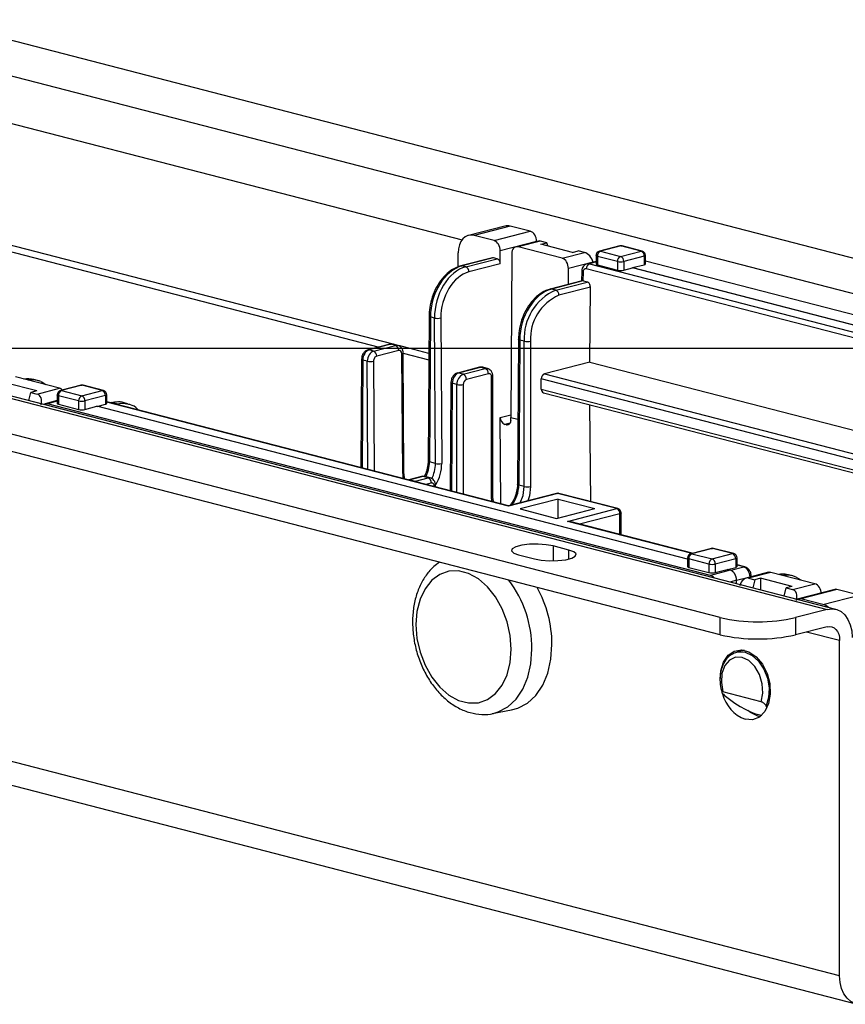
# Model space of a CAD drawing. Extents: x 0 to 5940, y 0 to 4200.
# Drawn here: x 1991 to 2084, y 3046 to 3157 of the extents above; entities that cross this region are included whole.
import ezdxf

# ---------------------------------------------------------------- set-up
doc = ezdxf.new("R2010")
doc.units = 0
doc.header["$LTSCALE"] = 20
doc.layers.get('0').update_dxf_attribs({"linetype": 'CONTINUOUS'})
doc.layers.add('DOLD_REFERENS_RAM___LINJER', color=1, linetype='CONTINUOUS')

msp = doc.modelspace()

# ---------------------------------------------------------------- linework, layer by layer
at = {"color": 7, "linetype": 'CONTINUOUS'}
for p, q in [((1781.861, 3208.505), (2155.213, 3111.874)), ((2151.678, 3108.763), (1769.84, 3207.59)), ((1699.836, 3189.472), (2081.674, 3090.645)), ((2082.676, 3090.653), (1700.839, 3189.48)), ((2069.653, 3089.73), (1696.301, 3186.36)), ((2069.653, 3087.798), (1696.301, 3184.429)), ((1893.23, 3155.888), (2031.36, 3120.138)), ((2032.934, 3120.462), (1894.644, 3156.254)), ((2045.461, 3133.73), (2041.395, 3132.678)), ((2046.089, 3133.725), (2042.023, 3132.672)), ((2048.335, 3133.143), (2046.089, 3133.725)), ((2044.269, 3132.091), (2042.023, 3132.672)), ((2044.269, 3132.091), (2048.335, 3133.143)), ((2049.036, 3132.001), (2044.97, 3130.949)), ((2049.249, 3132.048), (2046.721, 3131.393)), ((2049.483, 3132.041), (2046.972, 3131.391)), ((2051.922, 3130.11), (2046.972, 3131.391)), ((2049.036, 3132.001), (2049.036, 3131.992)), ((2050.19, 3131.858), (2049.483, 3132.041)), ((2049.536, 3131.689), (2050.19, 3131.858)), ((2053.072, 3130.774), (2049.536, 3131.689)), ((2050.294, 3131.493), (2050.19, 3131.858)), ((2058.395, 3131.5), (2056.097, 3130.905)), ((2058.521, 3131.498), (2056.223, 3130.904)), ((2060.783, 3130.913), (2058.521, 3131.498)), ((2060.909, 3130.914), (2058.646, 3131.5)), ((2040.23, 3129.143), (2040.24, 3130.711)), ((2044.97, 3129.491), (2044.97, 3130.949)), ((2046.259, 3130.607), (2046.142, 3112.225)), ((2051.922, 3130.11), (2054.432, 3130.76)), ((2053.072, 3130.774), (2053.725, 3130.943)), ((2054.432, 3130.76), (2053.725, 3130.943)), ((2055.723, 3130.421), (2055.723, 3129.455)), ((2058.132, 3129.744), (2055.869, 3130.329)), ((2055.869, 3130.329), (2055.869, 3129.363)), ((2056.223, 3130.904), (2058.485, 3130.318)), ((2058.485, 3130.318), (2060.783, 3130.913)), ((2061.137, 3130.338), (2058.839, 3129.744)), ((2061.137, 3130.338), (2061.137, 3129.383)), ((2061.283, 3129.471), (2061.283, 3130.43)), ((2044.084, 3130.169), (2040.549, 3129.254)), ((2044.209, 3130.168), (2040.674, 3129.253)), ((2041.084, 3129.147), (2040.674, 3129.253)), ((2041.084, 3129.147), (2044.62, 3130.062)), ((2044.97, 3129.491), (2041.438, 3128.577)), ((2044.62, 3130.062), (2044.209, 3130.168)), ((2055.397, 3129.678), (2052.623, 3128.96)), ((2055.723, 3129.762), (2054.725, 3129.503)), ((2054.976, 3129.501), (2103.046, 3117.06)), ((2055.397, 3129.677), (2055.397, 3129.678)), ((2055.869, 3129.363), (2058.132, 3128.778)), ((2058.132, 3129.744), (2058.132, 3128.778)), ((2058.839, 3129.744), (2058.839, 3128.778)), ((2059.811, 3129.056), (2061.137, 3129.383)), ((2127.348, 3112.693), (2061.283, 3129.792)), ((2052.612, 3127.179), (2052.623, 3128.96)), ((2054.119, 3128.637), (2054.106, 3127.566)), ((2054.266, 3128.543), (2054.253, 3127.569)), ((2058.839, 3128.778), (2059.811, 3129.029)), ((2059.811, 3129.056), (2126.53, 3111.788)), ((2059.811, 3129.029), (2059.811, 3129.056)), ((2126.53, 3111.761), (2059.811, 3129.029)), ((2054.149, 3127.577), (2050.589, 3126.655)), ((2054.25, 3127.569), (2050.715, 3126.654)), ((2051.203, 3126.528), (2054.738, 3127.443)), ((2055.089, 3126.868), (2051.556, 3125.954)), ((2054.738, 3127.443), (2054.253, 3127.569)), ((2055.035, 3118.451), (2055.089, 3126.868)), ((2051.203, 3126.528), (2050.715, 3126.654)), ((2036.964, 3123.61), (2036.86, 3107.314)), ((2037.11, 3123.516), (2037.006, 3107.219)), ((2037.576, 3123.395), (2037.11, 3123.516)), ((2037.681, 3107.045), (2037.576, 3123.395)), ((2038.284, 3123.399), (2038.388, 3107.049)), ((2083.088, 3049.476), (1807.317, 3120.851)), ((2032.586, 3120.455), (2030.111, 3119.814)), ((2032.711, 3120.454), (2030.236, 3119.813)), ((2030.733, 3119.685), (2033.208, 3120.325)), ((2033.208, 3120.325), (2032.711, 3120.454)), ((2033.459, 3120.327), (2032.961, 3120.456)), ((2036.937, 3119.426), (2033.563, 3120.3)), ((2047.005, 3121.012), (2046.901, 3104.715)), ((2047.151, 3120.917), (2047.047, 3104.62)), ((2047.667, 3120.783), (2047.151, 3120.917)), ((2047.667, 3104.46), (2047.667, 3120.783)), ((2048.374, 3120.783), (2048.374, 3104.46)), ((2030.733, 3119.685), (2030.236, 3119.813)), ((2033.561, 3119.755), (2031.086, 3119.114)), ((2034.004, 3105.914), (2033.918, 3119.363)), ((2034.15, 3106.005), (2034.064, 3119.453)), ((2034.064, 3119.438), (2036.933, 3118.695)), ((2029.38, 3118.76), (2029.302, 3106.59)), ((2030.029, 3118.535), (2029.526, 3118.665)), ((2055.035, 3118.451), (2049.93, 3117.13)), ((2055.035, 3118.451), (2094.893, 3108.135)), ((1809.143, 3117.711), (2084.914, 3046.336)), ((2042.627, 3117.856), (2040.152, 3117.216)), ((2042.752, 3117.855), (2040.277, 3117.215)), ((2040.808, 3117.077), (2040.277, 3117.215)), ((2040.808, 3117.077), (2043.283, 3117.718)), ((2043.637, 3117.143), (2041.162, 3116.503)), ((2043.283, 3117.718), (2042.752, 3117.855)), ((2043.534, 3117.72), (2043.002, 3117.857)), ((1992.897, 3115.199), (1989.361, 3116.114)), ((1995.46, 3115.497), (1990.511, 3116.778)), ((1992.973, 3116.38), (1992.559, 3116.488)), ((1993.903, 3115.9), (1993.387, 3116.218)), ((1997.868, 3115.834), (1995.57, 3115.239)), ((1997.993, 3115.833), (1995.695, 3115.238)), ((2000.256, 3115.247), (1997.993, 3115.833)), ((2000.381, 3115.248), (1998.118, 3115.834)), ((2039.42, 3116.161), (2039.343, 3103.991)), ((2040.101, 3115.928), (2039.567, 3116.066)), ((2043.99, 3103.325), (2043.99, 3116.752)), ((2044.137, 3103.417), (2044.137, 3116.843)), ((2049.577, 3115.396), (2049.577, 3116.555)), ((2093.712, 3105.132), (2049.577, 3116.555)), ((1992.016, 3114.118), (1992.243, 3115.03)), ((1992.897, 3115.199), (1992.243, 3115.03)), ((1992.243, 3115.03), (1992.95, 3114.847)), ((1992.95, 3114.847), (1995.46, 3115.497)), ((1995.195, 3114.755), (1995.195, 3113.797)), ((1995.695, 3115.238), (1997.958, 3114.652)), ((1997.958, 3114.652), (2000.256, 3115.247)), ((2000.756, 3113.798), (2000.756, 3114.764)), ((2049.577, 3115.396), (2093.875, 3103.931)), ((2049.805, 3115.004), (2093.853, 3103.603)), ((1995.195, 3114.112), (1993.843, 3113.746)), ((2068.594, 3094.464), (1994.098, 3113.745)), ((1997.604, 3114.078), (1995.341, 3114.663)), ((1995.341, 3114.663), (1995.341, 3113.704)), ((1995.341, 3113.704), (1997.604, 3113.118)), ((1997.604, 3114.078), (1997.604, 3113.118)), ((2000.609, 3114.673), (1998.311, 3114.078)), ((1998.311, 3114.078), (1998.311, 3113.122)), ((1999.688, 3113.468), (2000.609, 3113.707)), ((2000.609, 3114.673), (2000.609, 3113.707)), ((2045.883, 3102.299), (2000.756, 3113.978)), ((2001.223, 3113.879), (2001.182, 3113.868)), ((2001.837, 3113.751), (2001.349, 3113.878)), ((2003.089, 3113.762), (2002.6, 3113.889)), ((2055.155, 3102.759), (2055.015, 3113.655)), ((1998.311, 3113.122), (1999.637, 3113.481)), ((2066.002, 3096.305), (1999.637, 3113.481)), ((2045.034, 3102.518), (2044.972, 3112.231)), ((2045.647, 3111.386), (2045.467, 3111.433)), ((2046.142, 3111.934), (2046.142, 3112.225)), ((2037.681, 3107.045), (2037.006, 3107.219)), ((2036.124, 3105.583), (2034.71, 3105.217)), ((2036.249, 3105.582), (2034.835, 3105.216)), ((2034.835, 3105.216), (2035.434, 3105.061)), ((2035.434, 3105.061), (2036.848, 3105.427)), ((2036.848, 3105.427), (2036.249, 3105.582)), ((2037.099, 3105.429), (2036.5, 3105.584)), ((2037.702, 3104.416), (2037.702, 3104.553)), ((2051.282, 3103.696), (2045.883, 3102.299)), ((2051.407, 3103.695), (2045.883, 3102.265)), ((2047.667, 3104.46), (2047.047, 3104.62)), ((2058.049, 3101.976), (2051.407, 3103.695)), ((2058.174, 3101.977), (2051.533, 3103.696)), ((2051.478, 3103.054), (2047.187, 3101.944)), ((2051.478, 3103.054), (2055.574, 3101.994)), ((2051.478, 3100.934), (2051.478, 3103.054)), ((2045.883, 3102.265), (2045.883, 3102.299)), ((2047.187, 3101.944), (2051.283, 3100.884)), ((2051.283, 3100.884), (2055.574, 3101.994)), ((2052.524, 3100.546), (2058.049, 3101.976)), ((2058.549, 3099.021), (2058.549, 3101.493)), ((2066.535, 3096.954), (2052.775, 3100.515)), ((2052.683, 3097.325), (2050.915, 3097.782)), ((2068.675, 3097.508), (2066.377, 3096.913)), ((2068.8, 3097.506), (2066.502, 3096.912)), ((2071.063, 3096.921), (2068.8, 3097.506)), ((2071.188, 3096.922), (2068.926, 3097.508)), ((2047.026, 3096.776), (2048.794, 3096.318)), ((2066.002, 3096.429), (2066.002, 3095.47)), ((2068.411, 3095.752), (2066.149, 3096.337)), ((2066.149, 3096.337), (2066.149, 3095.378)), ((2066.502, 3096.912), (2068.765, 3096.326)), ((2068.765, 3096.326), (2071.063, 3096.921)), ((2071.417, 3096.346), (2069.119, 3095.752)), ((2071.417, 3096.346), (2071.417, 3095.38)), ((2071.563, 3095.472), (2071.563, 3096.438)), ((2066.149, 3095.378), (2068.411, 3094.792)), ((2068.411, 3095.752), (2068.411, 3094.792)), ((2070.804, 3095.062), (2068.594, 3094.464)), ((2069.119, 3095.752), (2069.119, 3094.796)), ((2069.119, 3094.796), (2070.444, 3095.155)), ((2070.804, 3095.062), (2070.444, 3095.155)), ((2070.495, 3095.142), (2071.417, 3095.38)), ((2072.435, 3095.426), (2071.563, 3095.652)), ((2075.113, 3094.819), (2072.586, 3094.165)), ((2075.363, 3094.816), (2072.853, 3094.167)), ((2080.313, 3093.535), (2075.363, 3094.816)), ((2071.513, 3093.543), (2071.511, 3093.921)), ((2072.853, 3094.167), (2073.56, 3093.984)), ((2073.167, 3094.315), (2073.166, 3094.379)), ((2073.56, 3093.984), (2073.333, 3093.072)), ((2074.214, 3094.153), (2073.56, 3093.984)), ((2077.75, 3093.238), (2074.214, 3094.153)), ((2074.214, 3094.153), (2074.214, 3092.844)), ((2077.826, 3094.419), (2077.336, 3094.546)), ((2078.756, 3093.938), (2078.24, 3094.256)), ((2076.869, 3092.157), (2077.096, 3093.069)), ((2077.75, 3093.238), (2077.096, 3093.069)), ((2077.096, 3093.069), (2077.803, 3092.886)), ((2077.803, 3092.886), (2080.313, 3093.535)), ((2082.538, 3092.897), (2078.472, 3091.845)), ((2082.788, 3092.895), (2078.722, 3091.842)), ((2085.263, 3092.254), (2082.788, 3092.895)), ((2081.197, 3091.202), (2078.722, 3091.842)), ((2081.197, 3091.202), (2085.263, 3092.254)), ((2081.674, 3090.645), (2078.139, 3089.73)), ((2069.653, 3087.798), (2069.653, 3089.73)), ((2078.139, 3089.73), (2078.139, 3087.798)), ((2081.674, 3088.713), (2078.139, 3087.798)), ((2083.088, 3049.476), (2083.088, 3087.147)), ((2072.355, 3086.057), (2071.53, 3085.844)), ((2072.053, 3085.979), (2072.053, 3085.985)), ((2072.118, 3085.996), (2072.223, 3086.079)), ((2071.415, 3085.81), (2071.53, 3085.844)), ((2074.273, 3080.263), (2069.983, 3081.373)), ((2044.064, 3078.945), (2046.244, 3079.356)), ((2074.155, 3078.616), (2073.896, 3078.667)), ((2074.214, 3078.784), (2074.214, 3078.662))]:
    msp.add_line(p, q, dxfattribs=at)
at = {"color": 8, "linetype": 'CONTINUOUS'}
for p, q in [((1767.012, 3202.994), (2040.669, 3132.166)), ((2055.723, 3129.695), (2054.976, 3129.501)), ((2101.703, 3116.746), (2054.622, 3128.931)), ((2029.526, 3118.665), (2029.448, 3106.552)), ((2030.106, 3106.382), (2030.029, 3118.535)), ((2030.736, 3118.539), (2030.815, 3106.199)), ((2049.93, 3117.13), (2093.776, 3105.782)), ((2039.567, 3116.066), (2039.489, 3103.953)), ((2040.101, 3103.795), (2040.101, 3115.928)), ((2040.808, 3115.928), (2040.808, 3103.612)), ((1993.871, 3113.754), (1993.648, 3113.696)), ((1995.195, 3114.042), (1994.098, 3113.745)), ((2045.883, 3102.265), (2000.756, 3113.945)), ((2001.349, 3113.878), (2001.247, 3113.851)), ((2001.735, 3113.725), (2001.837, 3113.751)), ((2044.972, 3112.231), (2046.144, 3112.534)), ((2046.062, 3111.587), (2045.467, 3111.433)), ((2045.647, 3111.386), (2045.975, 3111.471)), ((2046.142, 3112.225), (2046.947, 3112.016)), ((2035.339, 3105.028), (2035.434, 3105.061)), ((2037.202, 3104.853), (2036.609, 3104.699)), ((2037.556, 3104.454), (2037.556, 3104.461)), ((2044.028, 3102.779), (2043.99, 3103.325)), ((2066.47, 3096.937), (2052.524, 3100.546)), ((2058.402, 3101.402), (2053.876, 3100.23)), ((2058.402, 3099.058), (2058.402, 3101.402)), ((2050.915, 3097.782), (2050.915, 3096.111)), ((2052.683, 3096.318), (2052.683, 3097.325)), ((2070.848, 3095.047), (2072.31, 3095.425)), ((2072.31, 3095.425), (2071.563, 3095.619)), ((2071.511, 3093.921), (2070.797, 3093.728)), ((2073.02, 3094.286), (2071.511, 3093.895)), ((2073.02, 3094.277), (2073.02, 3094.286)), ((2083.088, 3087.147), (2079.356, 3088.113))]:
    msp.add_line(p, q, dxfattribs=at)
at = {"color": 8, "linetype": 'CONTINUOUS', "flags": 128}
for points in [[(2058.521, 3131.498), (2058.452, 3131.507), (2058.395, 3131.5)], [(2058.521, 3131.498), (2058.59, 3131.507), (2058.646, 3131.5)], [(2055.869, 3130.329), (2055.807, 3130.349), (2055.761, 3130.371), (2055.732, 3130.395), (2055.723, 3130.421)], [(2056.223, 3130.904), (2056.154, 3130.912), (2056.097, 3130.905)], [(2060.909, 3130.914), (2060.852, 3130.921), (2060.783, 3130.913)], [(2061.283, 3130.43), (2061.274, 3130.405), (2061.245, 3130.38), (2061.199, 3130.358), (2061.137, 3130.338)], [(2040.549, 3129.254), (2040.605, 3129.262), (2040.674, 3129.253)], [(2054.266, 3128.543), (2054.204, 3128.563), (2054.157, 3128.586), (2054.129, 3128.611), (2054.119, 3128.636), (2054.119, 3128.637)], [(2036.964, 3123.61), (2036.964, 3123.61), (2036.974, 3123.584), (2037.002, 3123.559), (2037.048, 3123.536), (2037.11, 3123.516)], [(2047.151, 3120.917), (2047.089, 3120.937), (2047.043, 3120.96), (2047.015, 3120.985), (2047.005, 3121.011), (2047.005, 3121.012)], [(2030.111, 3119.814), (2030.168, 3119.822), (2030.236, 3119.813)], [(2033.918, 3119.363), (2033.98, 3119.382), (2034.026, 3119.404), (2034.055, 3119.428), (2034.064, 3119.453), (2034.064, 3119.453)], [(2029.38, 3118.76), (2029.38, 3118.76), (2029.389, 3118.734), (2029.418, 3118.709), (2029.464, 3118.686), (2029.526, 3118.665)], [(2040.277, 3117.215), (2040.208, 3117.223), (2040.151, 3117.216)], [(2042.752, 3117.855), (2042.683, 3117.864), (2042.627, 3117.856)], [(2043.283, 3117.718), (2043.421, 3117.735), (2043.532, 3117.72)], [(1997.868, 3115.834), (1997.924, 3115.841), (1997.993, 3115.833)], [(1998.118, 3115.834), (1998.062, 3115.841), (1997.993, 3115.833)], [(2039.567, 3116.066), (2039.505, 3116.087), (2039.458, 3116.11), (2039.43, 3116.135), (2039.42, 3116.161), (2039.42, 3116.161)], [(2043.99, 3116.752), (2044.052, 3116.771), (2044.099, 3116.794), (2044.127, 3116.818), (2044.137, 3116.843), (2044.137, 3116.843)], [(1995.341, 3114.663), (1995.279, 3114.683), (1995.233, 3114.705), (1995.204, 3114.73), (1995.195, 3114.755)], [(1995.57, 3115.239), (1995.626, 3115.247), (1995.695, 3115.238)], [(2000.256, 3115.247), (2000.325, 3115.256), (2000.381, 3115.248)], [(2000.756, 3114.764), (2000.746, 3114.739), (2000.718, 3114.715), (2000.671, 3114.692), (2000.609, 3114.673)], [(2001.349, 3113.878), (2001.28, 3113.886), (2001.223, 3113.879)], [(2001.837, 3113.751), (2002.526, 3113.837), (2003.089, 3113.762)], [(2036.86, 3107.314), (2036.86, 3107.314), (2036.869, 3107.288), (2036.898, 3107.263), (2036.944, 3107.24), (2037.006, 3107.219)], [(2034.004, 3105.914), (2034.066, 3105.934), (2034.112, 3105.956), (2034.141, 3105.98), (2034.15, 3106.004), (2034.15, 3106.005)], [(2034.835, 3105.216), (2034.767, 3105.225), (2034.709, 3105.217)], [(2036.249, 3105.582), (2036.181, 3105.591), (2036.124, 3105.583)], [(2036.848, 3105.427), (2036.986, 3105.444), (2037.097, 3105.43)], [(2037.556, 3104.461), (2037.618, 3104.481), (2037.664, 3104.503), (2037.692, 3104.527), (2037.702, 3104.553), (2037.702, 3104.553)], [(2047.047, 3104.62), (2046.985, 3104.641), (2046.939, 3104.664), (2046.91, 3104.689), (2046.901, 3104.715), (2046.901, 3104.715)], [(2047.182, 3102.635), (2047.527, 3103.463), (2047.667, 3104.46)], [(2048.374, 3104.46), (2048.242, 3103.402), (2048.072, 3102.865)], [(2051.282, 3103.696), (2051.338, 3103.703), (2051.407, 3103.695)], [(2051.533, 3103.696), (2051.476, 3103.703), (2051.407, 3103.695)], [(2043.99, 3103.325), (2044.052, 3103.345), (2044.099, 3103.367), (2044.127, 3103.392), (2044.137, 3103.417)], [(2058.174, 3101.977), (2058.118, 3101.985), (2058.049, 3101.976)], [(2058.549, 3101.493), (2058.539, 3101.468), (2058.511, 3101.444), (2058.464, 3101.421), (2058.402, 3101.402)], [(2068.675, 3097.508), (2068.731, 3097.515), (2068.8, 3097.506)], [(2068.926, 3097.508), (2068.869, 3097.515), (2068.8, 3097.506)], [(2066.149, 3096.337), (2066.087, 3096.357), (2066.04, 3096.379), (2066.012, 3096.403), (2066.002, 3096.429)], [(2066.377, 3096.913), (2066.433, 3096.92), (2066.502, 3096.912)], [(2071.063, 3096.921), (2071.132, 3096.929), (2071.188, 3096.922)], [(2071.563, 3096.438), (2071.553, 3096.413), (2071.525, 3096.388), (2071.479, 3096.366), (2071.417, 3096.346)], [(2072.435, 3095.426), (2072.378, 3095.434), (2072.31, 3095.425)], [(2073.166, 3094.379), (2073.166, 3094.379), (2073.157, 3094.354), (2073.128, 3094.329), (2073.082, 3094.306), (2073.02, 3094.286)], [(2044.171, 3078.967), (2044.738, 3079.131), (2045.804, 3079.695), (2046.733, 3080.555), (2047.494, 3081.679), (2048.058, 3083.027), (2048.404, 3084.55), (2048.521, 3086.192)], [(2071.53, 3085.844), (2071.7, 3085.879), (2072.482, 3085.835), (2073.264, 3085.474), (2073.978, 3084.826), (2074.563, 3083.948), (2074.967, 3082.916), (2075.157, 3081.818), (2075.115, 3080.751), (2074.845, 3079.806)]]:
    msp.add_lwpolyline(points, dxfattribs=at)
at = {"color": 7, "linetype": 'CONTINUOUS', "flags": 128}
for points in [[(2055.723, 3129.455), (2055.732, 3129.43), (2055.761, 3129.405), (2055.807, 3129.383), (2055.869, 3129.363)], [(2050.715, 3126.654), (2050.646, 3126.663), (2050.589, 3126.655)], [(2032.586, 3120.455), (2032.642, 3120.462), (2032.711, 3120.454)], [(2043.99, 3116.752), (2043.983, 3116.844), (2043.963, 3116.93), (2043.931, 3117.005), (2043.887, 3117.066), (2043.833, 3117.113), (2043.772, 3117.141), (2043.706, 3117.152), (2043.637, 3117.143)], [(2000.609, 3113.707), (2000.671, 3113.726), (2000.718, 3113.749), (2000.746, 3113.773), (2000.756, 3113.798)], [(2003.089, 3113.762), (2003.19, 3113.734), (2003.254, 3113.713)], [(2046.142, 3111.934), (2046.132, 3111.805), (2046.104, 3111.685), (2046.059, 3111.58), (2045.997, 3111.494), (2045.922, 3111.429), (2045.836, 3111.389), (2045.744, 3111.374), (2045.647, 3111.386)], [(2037.556, 3104.461), (2037.549, 3104.554), (2037.529, 3104.639), (2037.496, 3104.714), (2037.452, 3104.776), (2037.398, 3104.822), (2037.337, 3104.851), (2037.271, 3104.861), (2037.202, 3104.853)], [(2050.915, 3097.782), (2050.133, 3097.924), (2049.21, 3097.988), (2048.259, 3097.966), (2047.393, 3097.862), (2046.718, 3097.687), (2046.314, 3097.463), (2046.231, 3097.217), (2046.478, 3096.978), (2047.026, 3096.776)], [(2048.794, 3096.318), (2049.576, 3096.176), (2050.498, 3096.112), (2051.45, 3096.134), (2052.315, 3096.238), (2052.991, 3096.413), (2053.394, 3096.637), (2053.478, 3096.883), (2053.23, 3097.122), (2052.683, 3097.325)], [(2046.204, 3086.17), (2046.087, 3087.721), (2045.741, 3089.266), (2045.182, 3090.735), (2044.432, 3092.065), (2043.527, 3093.199), (2042.504, 3094.085), (2041.409, 3094.687), (2040.289, 3094.977), (2039.194, 3094.942), (2038.171, 3094.585), (2037.266, 3093.92), (2036.516, 3092.978), (2035.957, 3091.798), (2035.611, 3090.433), (2035.494, 3088.942), (2035.611, 3087.391), (2035.957, 3085.847), (2036.516, 3084.378), (2037.266, 3083.047), (2038.171, 3081.914), (2039.194, 3081.027), (2040.289, 3080.426), (2041.409, 3080.136), (2042.504, 3080.17), (2043.527, 3080.528), (2044.432, 3081.192), (2045.182, 3082.135), (2045.741, 3083.314), (2046.087, 3084.679), (2046.204, 3086.17)], [(2071.417, 3095.38), (2071.479, 3095.4), (2071.525, 3095.422), (2071.553, 3095.447), (2071.563, 3095.472)], [(2077.336, 3094.546), (2076.773, 3094.621), (2076.282, 3094.579)], [(2081.674, 3090.645), (2082.226, 3090.713), (2082.756, 3090.631), (2083.245, 3090.4), (2083.674, 3090.031), (2084.026, 3089.536), (2084.287, 3088.936), (2084.448, 3088.253), (2084.502, 3087.513)], [(2081.674, 3088.713), (2081.95, 3088.747), (2082.215, 3088.706), (2082.46, 3088.591), (2082.674, 3088.406), (2082.85, 3088.159), (2082.981, 3087.859), (2083.061, 3087.517), (2083.088, 3087.147)], [(2046.244, 3079.356), (2046.929, 3079.545), (2048.012, 3080.118), (2048.957, 3080.992), (2049.73, 3082.134), (2050.302, 3083.504), (2050.655, 3085.052), (2050.773, 3086.721)], [(2069.653, 3082.856), (2069.724, 3083.738), (2070.032, 3084.731), (2070.558, 3085.495), (2071.254, 3085.964), (2072.06, 3086.095), (2072.903, 3085.876), (2073.709, 3085.328), (2074.405, 3084.499), (2074.931, 3083.463), (2075.239, 3082.311), (2075.302, 3081.146), (2075.115, 3080.072), (2074.693, 3079.184), (2074.075, 3078.56), (2073.315, 3078.257), (2072.482, 3078.301), (2072.482, 3078.301)], [(2074.273, 3080.263), (2074.455, 3081.23), (2074.387, 3082.289), (2074.076, 3083.324), (2073.556, 3084.225), (2072.883, 3084.894), (2072.128, 3085.261), (2071.374, 3085.285), (2070.7, 3084.964), (2070.18, 3084.332), (2069.869, 3083.458), (2069.801, 3082.435), (2069.983, 3081.373)], [(2073.896, 3078.667), (2073.062, 3079.055), (2072.77, 3079.278)], [(2085.917, 3046.344), (2085.365, 3046.276), (2084.834, 3046.358), (2084.345, 3046.589), (2083.917, 3046.958), (2083.565, 3047.453), (2083.304, 3048.053), (2083.143, 3048.736), (2083.088, 3049.476)]]:
    msp.add_lwpolyline(points, dxfattribs=at)
at = {"color": 7, "linetype": 'CONTINUOUS'}
for centre, radius, start, end in [((2058.521, 3131.015), 0.5, 75.48918, 104.51082), ((2056.223, 3130.421), 0.5, 104.51082, 180), ((2056.454, 3130.365), 0.586, 113.25501, 183.52509), ((2058.717, 3129.78), 0.586, 113.25501, 183.52509), ((2058.254, 3129.78), 0.586, 356.47491, 66.74499), ((2060.552, 3130.374), 0.586, 356.47491, 66.74499), ((2060.783, 3130.43), 0.5, 0, 75.48918), ((2040.854, 3128.609), 0.585, 356.808, 66.78753), ((2055.206, 3128.964), 0.585, 113.21247, 183.192), ((2058.485, 3131.328), 1.623, 257.4196, 282.5804), ((2058.485, 3130.362), 1.623, 257.4196, 282.5804), ((2053.517, 3121.144), 5.86, 113.25501, 183.52509), ((2053.639, 3121.108), 5.274, 113.25501, 183.52509), ((2050.971, 3125.99), 0.586, 356.47491, 66.74499), ((2037.92, 3125.02), 1.66, 258.04799, 282.63558), ((2032.977, 3119.788), 0.585, 356.808, 66.78753), ((2048.021, 3122.368), 1.623, 257.4196, 282.5804), ((2030.502, 3119.147), 0.585, 356.808, 66.78753), ((2030.373, 3120.159), 1.66, 258.04799, 282.63558), ((2041.271, 3116), 1.172, 113.25501, 183.52509), ((2040.577, 3116.539), 0.586, 356.47491, 66.74499), ((2043.052, 3117.179), 0.586, 356.47491, 66.74499), ((2050.162, 3116.591), 0.586, 113.25501, 183.52509), ((1997.993, 3115.35), 0.5, 75.48918, 104.51082), ((2040.455, 3117.512), 1.623, 257.4196, 282.5804), ((2041.393, 3115.964), 0.586, 113.25501, 183.52509), ((1995.695, 3114.755), 0.5, 104.51082, 180), ((1995.926, 3114.699), 0.586, 113.25501, 183.52509), ((2000.024, 3114.709), 0.586, 356.47491, 66.74499), ((2000.256, 3114.764), 0.5, 0, 75.48918), ((2049.953, 3115.352), 0.378, 173.30167, 247.05603), ((1998.189, 3114.114), 0.586, 113.25501, 183.52509), ((1997.958, 3115.662), 1.623, 257.4196, 282.5804), ((1997.726, 3114.114), 0.586, 356.47491, 66.74499), ((2045.79, 3112.185), 0.819, 176.808, 246.78753), ((2038.025, 3108.669), 1.66, 258.04799, 282.63558), ((2036.617, 3104.889), 0.586, 356.47491, 66.74499), ((2048.021, 3106.044), 1.623, 257.4196, 282.5804), ((2051.407, 3103.212), 0.5, 75.48918, 104.51082), ((2057.817, 3101.438), 0.586, 356.47491, 66.74499), ((2058.049, 3101.493), 0.5, 0, 75.48918), ((2068.8, 3097.023), 0.5, 75.48918, 104.51082), ((2066.502, 3096.429), 0.5, 104.51082, 180), ((2066.734, 3096.373), 0.586, 113.25501, 183.52509), ((2068.996, 3095.788), 0.586, 113.25501, 183.52509), ((2068.534, 3095.788), 0.586, 356.47491, 66.74499), ((2070.832, 3096.382), 0.586, 356.47491, 66.74499), ((2071.063, 3096.438), 0.5, 0, 75.48918), ((2068.765, 3097.336), 1.623, 257.4196, 282.5804), ((2037.436, 3086.673), 13.337, 0.2057, 28.83384), ((2073.896, 3108.741), 19.479, 257.4196, 282.5804), ((2073.896, 3106.809), 19.479, 257.4196, 282.5804), ((2073.954, 3082.184), 4.153, 194.25546, 249.23683)]:
    msp.add_arc(centre, radius, start, end, dxfattribs=at)
at = {"color": 8, "linetype": 'CONTINUOUS'}
for centre, radius, start, end in [((2001.731, 3113.387), 0.379, 45.42111, 73.7909), ((2035.327, 3104.693), 0.383, 44.00967, 73.71114), ((2035.731, 3086.219), 12.79, 359.87825, 37.12078)]:
    msp.add_arc(centre, radius, start, end, dxfattribs=at)
at = {"color": 7, "linetype": 'CONTINUOUS'}
for centre, major_axis, ratio, start_param, end_param in [((2046.073, 3131.306), (-0.599, 2.427), 0.6852255, 5.928667, 6.2908851), ((2042.007, 3130.254), (-0.599, 2.427), 0.6852255, 5.928667, 7.4994633), ((2048.329, 3132.176), (-0.24, 0.971), 0.6852255, 4.3665973, 5.928667), ((2044.263, 3131.123), (-0.24, 0.971), 0.6852255, 4.3665973, 5.928667), ((2046.966, 3130.424), (-0.24, 0.971), 0.6852255, 5.928667, 7.4994633), ((2049.74, 3131.142), (-0.592, 0.86), 0.5398947, 5.726682, 6.0889001), ((2044.206, 3129.684), (-0.12, 0.485), 0.6852255, 5.928667, 6.2908851), ((2054.69, 3129.861), (-0.592, 0.86), 0.5398947, 4.1558856, 5.726682), ((2040.646, 3124.431), (1.301, 4.828), 0.6809434, 0.3690295, 1.9398258), ((2041.112, 3124.31), (1.204, 4.853), 0.6850084, 0.3552944, 1.9260908), ((2044.617, 3129.578), (-0.12, 0.485), 0.6852255, 4.3665973, 5.928667), ((2051.916, 3129.143), (-0.24, 0.971), 0.6852255, 4.3578706, 5.928667), ((2060.783, 3129.474), (0.5, -0.003), 0.2528489, 5.4993972, 6.2847954), ((2041.465, 3124.223), (1.079, 4.369), 0.6852255, 0.3545183, 1.9253147), ((2054.619, 3128.447), (-0.12, 0.485), 0.6852255, 5.928667, 7.4907367), ((2054.601, 3127.177), (0.484, -0.38), 0.2774887, 2.5704754, 2.9326936), ((2054.607, 3127.66), (0.5, 0), 0.2587993, 3.9183022, 3.9269527), ((2054.735, 3126.959), (-0.12, 0.485), 0.6852255, 4.3578706, 5.928667), ((2050.687, 3121.832), (1.301, 4.828), 0.6809434, 0.3690295, 1.9398258), ((2032.708, 3119.489), (0.256, 0.967), 0.681872, 0.0037981, 0.3660163), ((2030.233, 3118.848), (0.256, 0.967), 0.681872, 0.3660163, 1.9368126), ((2030.736, 3118.718), (0.245, 0.969), 0.6841306, 0.3583853, 1.9291817), ((2031.09, 3118.631), (0.12, 0.485), 0.6852255, 0.3545183, 1.9253147), ((2033.564, 3119.271), (0.12, 0.485), 0.6852255, 5.0669073, 6.6377036), ((2040.274, 3116.249), (0.256, 0.967), 0.681872, 0.3660163, 1.9368126), ((2042.749, 3116.89), (0.256, 0.967), 0.681872, 0.0037981, 0.3660163), ((1991.746, 3111.533), (1.204, 4.853), 0.6850084, 6.1599087, 6.2762616), ((1992.693, 3113.815), (0.249, 1.035), 0.6863122, 4.7007321, 6.2715285), ((1995.467, 3114.533), (-0.261, 0.965), 0.680709, 5.4231828, 5.913406), ((1994.104, 3112.781), (-0.261, 0.965), 0.680709, 5.913406, 6.5086545), ((1995.695, 3113.8), (0.5, 0.003), 0.2647695, 3.1398955, 3.9252937), ((1997.958, 3113.214), (0.5, 0.003), 0.2647695, 3.9252937, 5.49609), ((2036.246, 3104.617), (0.256, 0.967), 0.681872, 0.0037981, 0.3660163), ((2052.524, 3100.063), (0.707, 0), 0.6830127, 1.2085782, 1.5707963), ((2066.502, 3095.473), (0.5, 0.003), 0.2647695, 3.1398955, 3.9252937), ((2068.765, 3094.888), (0.5, 0.003), 0.2647695, 3.9252937, 5.49609), ((2072.313, 3094.46), (-0.256, 0.967), 0.681872, 4.3550994, 5.917169), ((2075.37, 3093.852), (-0.261, 0.965), 0.680709, 5.913406, 6.2756242), ((2068.601, 3093.499), (-0.261, 0.965), 0.680709, 5.3181576, 5.913406), ((2072.596, 3093.134), (0.249, 1.035), 0.6863122, 6.2715285, 7.8423248), ((2076.599, 3089.572), (1.204, 4.853), 0.6850084, 6.1599087, 6.2762616), ((2077.546, 3091.853), (0.249, 1.035), 0.6863122, 4.7007321, 6.2715285), ((2080.319, 3092.571), (-0.261, 0.965), 0.680709, 4.3426097, 5.913406), ((2082.794, 3091.93), (-0.261, 0.965), 0.680709, 5.913406, 6.2756242), ((2078.728, 3090.878), (-0.261, 0.965), 0.680709, 5.913406, 6.6156893), ((2081.213, 3088.791), (-0.653, 2.413), 0.680709, 5.5403111, 5.913406), ((2071.226, 3081.84), (3.676, -2.885), 0.2836556, 4.6331268, 5.9065313), ((2071.226, 3081.84), (3.676, -2.885), 0.2836556, 0.4021385, 0.4990672)]:
    msp.add_ellipse(centre, major_axis=major_axis, ratio=ratio, start_param=start_param, end_param=end_param, dxfattribs=at)
at = {"color": 8, "linetype": 'CONTINUOUS'}
for centre, major_axis, ratio, start_param, end_param in [((2054.973, 3128.535), (-0.245, 0.969), 0.6841306, 5.9248, 6.2957081), ((2033.211, 3119.359), (0.245, 0.969), 0.6841306, 6.2677077, 6.6415706), ((1991.28, 3111.654), (1.301, 4.828), 0.6809434, 0.0068114, 0.3279402), ((1991.746, 3111.533), (1.204, 4.853), 0.6850084, 6.2762616, 6.5821755), ((2001.321, 3109.055), (1.301, 4.828), 0.6809434, 0.0068114, 0.3690295), ((2035.168, 3106.743), (0.685, 2.508), 0.6802557, 4.3888541, 5.0836061), ((2035.842, 3106.569), (0.618, 2.526), 0.6856404, 4.3736847, 5.065411), ((2036.196, 3106.482), (0.743, 3.01), 0.6852255, 4.2587324, 5.0669073), ((2036.196, 3106.482), (0.743, 3.01), 0.6852255, 1.9253147, 2.1138248), ((2045.209, 3104.145), (0.685, 2.508), 0.6802557, 4.143338, 5.0836061), ((2076.599, 3089.572), (1.204, 4.853), 0.6850084, 6.2762616, 6.5821755)]:
    msp.add_ellipse(centre, major_axis=major_axis, ratio=ratio, start_param=start_param, end_param=end_param, dxfattribs=at)
at = {"color": 7, "linetype": 'CONTINUOUS'}
for points, knots in [([(2040.549, 3129.254), (2040.381, 3129.202), (2039.916, 3129.056), (2039.185, 3128.599), (2038.415, 3127.839), (2037.77, 3126.873), (2037.293, 3125.763), (2037.015, 3124.646), (2036.98, 3123.93), (2036.964, 3123.61)], [0, 0, 0, 0, 0.0864053, 0.2405057, 0.3968429, 0.554925, 0.7133625, 0.8719238, 1, 1, 1, 1]), ([(2054.719, 3129.487), (2054.653, 3129.469), (2054.496, 3129.427), (2054.307, 3129.241), (2054.153, 3128.974), (2054.131, 3128.756), (2054.119, 3128.637)], [0, 0, 0, 0, 0.1836216, 0.435358, 0.6909888, 1, 1, 1, 1]), ([(2050.589, 3126.655), (2050.422, 3126.603), (2049.957, 3126.457), (2049.226, 3126), (2048.456, 3125.241), (2047.811, 3124.274), (2047.334, 3123.164), (2047.056, 3122.048), (2047.021, 3121.332), (2047.005, 3121.012)], [0, 0, 0, 0, 0.08640531, 0.24050567, 0.39684291, 0.55492503, 0.71336248, 0.87192377, 1, 1, 1, 1]), ([(2032.971, 3120.442), (2032.946, 3120.453), (2032.824, 3120.503), (2032.691, 3120.476), (2032.586, 3120.455)], [0, 0, 0, 0, 0.2101801, 1, 1, 1, 1]), ([(2034.064, 3119.453), (2034.055, 3119.56), (2034.036, 3119.779), (2033.887, 3120.057), (2033.686, 3120.251), (2033.529, 3120.295), (2033.468, 3120.313)], [0, 0, 0, 0, 0.2759363, 0.5660898, 0.8286543, 1, 1, 1, 1]), ([(2030.111, 3119.814), (2030.002, 3119.771), (2029.798, 3119.689), (2029.569, 3119.429), (2029.412, 3119.115), (2029.39, 3118.877), (2029.38, 3118.76)], [0, 0, 0, 0, 0.2611637, 0.489818, 0.7501426, 1, 1, 1, 1]), ([(2040.152, 3117.216), (2040.043, 3117.172), (2039.839, 3117.09), (2039.61, 3116.83), (2039.453, 3116.516), (2039.431, 3116.278), (2039.42, 3116.161)], [0, 0, 0, 0, 0.26116373, 0.48981803, 0.75014265, 1, 1, 1, 1]), ([(2043.012, 3117.843), (2042.987, 3117.854), (2042.865, 3117.904), (2042.732, 3117.877), (2042.627, 3117.856)], [0, 0, 0, 0, 0.2101801, 1, 1, 1, 1]), ([(2044.137, 3116.843), (2044.128, 3116.95), (2044.111, 3117.169), (2043.963, 3117.448), (2043.759, 3117.645), (2043.597, 3117.691), (2043.529, 3117.711)], [0, 0, 0, 0, 0.2719161, 0.5570187, 0.8150248, 1, 1, 1, 1]), ([(2003.007, 3113.729), (2002.978, 3113.748), (2002.699, 3113.926), (2002.076, 3114.012), (2001.502, 3113.922), (2001.223, 3113.879)], [0, 0, 0, 0, 0.0556844, 0.5424207, 1, 1, 1, 1]), ([(2004.284, 3113.065), (2004.254, 3113.102), (2004.02, 3113.387), (2003.658, 3113.61), (2003.313, 3113.678), (2003.264, 3113.688)], [0, 0, 0, 0, 0.1121728, 0.874803, 1, 1, 1, 1]), ([(2036.86, 3107.314), (2036.855, 3107.172), (2036.842, 3106.786), (2036.731, 3106.399), (2036.661, 3106.153)], [0, 0, 0, 0, 0.3674198, 1, 1, 1, 1]), ([(2034.254, 3105.308), (2034.216, 3105.446), (2034.156, 3105.663), (2034.152, 3105.913), (2034.15, 3106.005)], [0, 0, 0, 0, 0.6356461, 1, 1, 1, 1]), ([(2036.661, 3106.153), (2036.654, 3106.117), (2036.611, 3105.918), (2036.51, 3105.746), (2036.426, 3105.606)], [0, 0, 0, 0, 0.1810216, 1, 1, 1, 1]), ([(2036.509, 3105.57), (2036.484, 3105.581), (2036.362, 3105.631), (2036.229, 3105.604), (2036.124, 3105.583)], [0, 0, 0, 0, 0.2101801, 1, 1, 1, 1]), ([(2037.702, 3104.553), (2037.693, 3104.659), (2037.676, 3104.878), (2037.529, 3105.157), (2037.324, 3105.355), (2037.162, 3105.401), (2037.094, 3105.42)], [0, 0, 0, 0, 0.2719161, 0.5570187, 0.8150248, 1, 1, 1, 1]), ([(2046.901, 3104.715), (2046.896, 3104.573), (2046.883, 3104.188), (2046.772, 3103.8), (2046.702, 3103.554)], [0, 0, 0, 0, 0.3674198, 1, 1, 1, 1]), ([(2044.235, 3102.725), (2044.199, 3102.861), (2044.14, 3103.075), (2044.138, 3103.325), (2044.137, 3103.417)], [0, 0, 0, 0, 0.6306249, 1, 1, 1, 1]), ([(2046.702, 3103.554), (2046.694, 3103.519), (2046.624, 3103.201), (2046.388, 3102.747), (2046.127, 3102.447), (2046.031, 3102.337)], [0, 0, 0, 0, 0.0746546, 0.6615453, 1, 1, 1, 1]), ([(2038.155, 3095.95), (2037.929, 3095.796), (2037.357, 3095.406), (2036.612, 3094.516), (2035.923, 3093.347), (2035.431, 3091.987), (2035.145, 3090.488), (2035.08, 3088.897), (2035.239, 3087.269), (2035.615, 3085.659), (2036.197, 3084.114), (2036.972, 3082.685), (2037.922, 3081.415), (2039.025, 3080.349), (2040.252, 3079.536), (2041.562, 3079.004), (2042.884, 3078.827), (2043.782, 3078.833), (2044.191, 3078.972), (2044.196, 3078.974)], [0, 0, 0, 0, 0.0389663, 0.0988046, 0.1601325, 0.2230596, 0.2871315, 0.3517525, 0.4164814, 0.4812632, 0.5461869, 0.6113545, 0.6768889, 0.7428256, 0.8088284, 0.8741063, 0.9377035, 0.9991761, 1, 1, 1, 1]), ([(2071.511, 3093.921), (2071.51, 3093.948), (2071.509, 3094.002), (2071.501, 3094.084), (2071.488, 3094.166), (2071.471, 3094.247), (2071.449, 3094.327), (2071.422, 3094.406), (2071.392, 3094.482), (2071.357, 3094.556), (2071.318, 3094.627), (2071.276, 3094.694), (2071.231, 3094.757), (2071.183, 3094.815), (2071.132, 3094.868), (2071.078, 3094.916), (2071.023, 3094.959), (2070.959, 3095), (2070.886, 3095.037), (2070.831, 3095.054), (2070.804, 3095.062)], [0, 0, 0, 0, 0.05304339, 0.10645506, 0.15949845, 0.21291013, 0.26595251, 0.31936317, 0.37240386, 0.42581281, 0.47885155, 0.53225855, 0.5852953, 0.6387003, 0.69173525, 0.74513843, 0.79817195, 0.85157369, 0.92528673, 1, 1, 1, 1]), ([(2073.166, 3094.379), (2073.157, 3094.483), (2073.136, 3094.716), (2072.979, 3095.044), (2072.738, 3095.309), (2072.532, 3095.389), (2072.435, 3095.426)], [0, 0, 0, 0, 0.2230491, 0.5040437, 0.7652468, 1, 1, 1, 1]), ([(2077.435, 3094.488), (2077.224, 3094.554), (2076.857, 3094.67), (2076.468, 3094.602), (2076.303, 3094.573)], [0, 0, 0, 0, 0.5744644, 1, 1, 1, 1]), ([(2071.404, 3085.783), (2071.207, 3085.707), (2070.769, 3085.538), (2070.242, 3084.969), (2069.84, 3084.194), (2069.639, 3083.253), (2069.631, 3082.262), (2069.794, 3081.623), (2069.869, 3081.327)], [0, 0, 0, 0, 0.1391726, 0.3089567, 0.4825102, 0.6613653, 0.8428976, 1, 1, 1, 1]), ([(2069.983, 3081.373), (2069.957, 3081.378), (2069.906, 3081.389), (2069.861, 3081.376), (2069.849, 3081.341), (2069.871, 3081.281), (2069.951, 3081.176), (2070.056, 3081.084), (2070.119, 3081.029)], [0, 0, 0, 0, 0.1259215, 0.2523887, 0.3715029, 0.4988082, 0.6980017, 1, 1, 1, 1]), ([(2074.845, 3079.806), (2074.822, 3079.847), (2074.782, 3079.917), (2074.674, 3080.03), (2074.567, 3080.117), (2074.46, 3080.186), (2074.359, 3080.236), (2074.301, 3080.254), (2074.273, 3080.263)], [0, 0, 0, 0, 0.2747155, 0.4710275, 0.6244221, 0.7506763, 0.8773217, 1, 1, 1, 1])]:
    msp.add_open_spline(points, degree=3, knots=knots, dxfattribs=at)
at = {"layer": 'DOLD_REFERENS_RAM___LINJER'}
msp.add_line((1080, 3120), (4860, 3120), dxfattribs=at)

doc.saveas('drawing.dxf')
